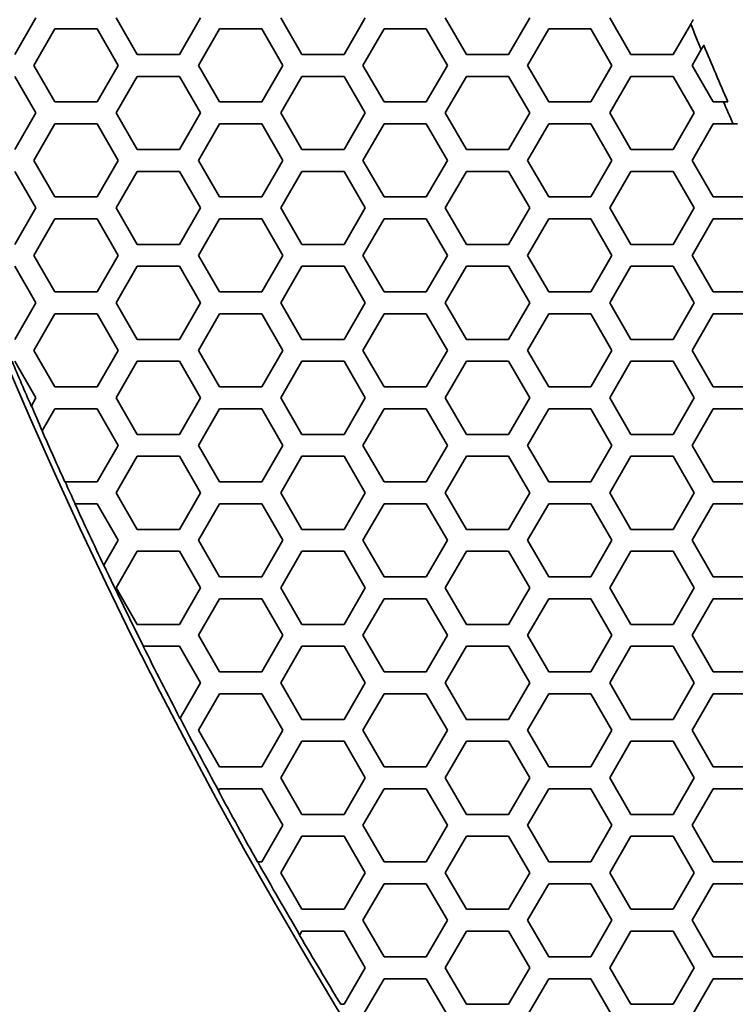
# Model space of a CAD drawing. Units: millimetres. Extents: x 14 to 1080, y -49 to 580.
# Drawn here: x 45 to 65, y 333 to 360 of the extents above; entities that cross this region are included whole.
import ezdxf

# ---------------------------------------------------------------- set-up
doc = ezdxf.new("R2010")
doc.units = ezdxf.units.MM
doc.header["$LTSCALE"] = 2
doc.layers.add('Visible (ISO)', color=7, linetype='Continuous', lineweight=35)

msp = doc.modelspace()

# ---------------------------------------------------------------- linework, layer by layer
at = {"layer": 'Visible (ISO)'}
for p, q in [((45.686, 360.471), (45.109, 359.471)), ((48.458, 359.471), (47.881, 360.471)), ((50.19, 360.471), (49.613, 359.471)), ((52.962, 359.471), (52.385, 360.471)), ((54.694, 360.471), (54.117, 359.471)), ((57.466, 359.471), (56.889, 360.471)), ((59.198, 360.471), (58.621, 359.471)), ((61.97, 359.471), (61.393, 360.471)), ((45.628, 359.171), (46.206, 360.171)), ((46.206, 360.171), (47.36, 360.171)), ((47.36, 360.171), (47.938, 359.171)), ((50.132, 359.171), (50.71, 360.171)), ((50.71, 360.171), (51.864, 360.171)), ((51.864, 360.171), (52.442, 359.171)), ((54.636, 359.171), (55.214, 360.171)), ((55.214, 360.171), (56.368, 360.171)), ((56.368, 360.171), (56.946, 359.171)), ((59.14, 359.171), (59.718, 360.171)), ((59.718, 360.171), (60.872, 360.171)), ((60.872, 360.171), (61.45, 359.171)), ((63.605, 360.303), (63.125, 359.471)), ((63.644, 359.171), (63.894, 359.604)), ((49.613, 359.471), (48.458, 359.471)), ((54.117, 359.471), (52.962, 359.471)), ((58.621, 359.471), (57.466, 359.471)), ((63.125, 359.471), (61.97, 359.471)), ((46.206, 358.171), (45.628, 359.171)), ((47.938, 359.171), (47.36, 358.171)), ((50.71, 358.171), (50.132, 359.171)), ((52.442, 359.171), (51.864, 358.171)), ((55.214, 358.171), (54.636, 359.171)), ((56.946, 359.171), (56.368, 358.171)), ((59.718, 358.171), (59.14, 359.171)), ((61.45, 359.171), (60.872, 358.171)), ((64.222, 358.171), (63.644, 359.171)), ((45.109, 358.871), (45.686, 357.871)), ((47.881, 357.871), (48.458, 358.871)), ((48.458, 358.871), (49.613, 358.871)), ((49.613, 358.871), (50.19, 357.871)), ((52.385, 357.871), (52.962, 358.871)), ((52.962, 358.871), (54.117, 358.871)), ((54.117, 358.871), (54.694, 357.871)), ((56.889, 357.871), (57.466, 358.871)), ((57.466, 358.871), (58.621, 358.871)), ((58.621, 358.871), (59.198, 357.871)), ((61.393, 357.871), (61.97, 358.871)), ((61.97, 358.871), (63.125, 358.871)), ((63.125, 358.871), (63.702, 357.871)), ((47.36, 358.171), (46.206, 358.171)), ((51.864, 358.171), (50.71, 358.171)), ((56.368, 358.171), (55.214, 358.171)), ((60.872, 358.171), (59.718, 358.171)), ((64.504, 358.171), (64.222, 358.171)), ((64.622, 358.171), (64.504, 358.171)), ((45.686, 357.871), (45.109, 356.871)), ((48.458, 356.871), (47.881, 357.871)), ((50.19, 357.871), (49.613, 356.871)), ((52.962, 356.871), (52.385, 357.871)), ((54.694, 357.871), (54.117, 356.871)), ((57.466, 356.871), (56.889, 357.871)), ((59.198, 357.871), (58.621, 356.871)), ((61.97, 356.871), (61.393, 357.871)), ((63.702, 357.871), (63.125, 356.871)), ((45.628, 356.571), (46.206, 357.571)), ((46.206, 357.571), (47.36, 357.571)), ((47.36, 357.571), (47.938, 356.571)), ((50.132, 356.571), (50.71, 357.571)), ((50.71, 357.571), (51.864, 357.571)), ((51.864, 357.571), (52.442, 356.571)), ((54.636, 356.571), (55.214, 357.571)), ((55.214, 357.571), (56.368, 357.571)), ((56.368, 357.571), (56.946, 356.571)), ((59.14, 356.571), (59.718, 357.571)), ((59.718, 357.571), (60.872, 357.571)), ((60.872, 357.571), (61.45, 356.571)), ((63.644, 356.571), (64.222, 357.571)), ((64.222, 357.571), (64.766, 357.571)), ((64.766, 357.571), (64.884, 357.571)), ((49.613, 356.871), (48.458, 356.871)), ((54.117, 356.871), (52.962, 356.871)), ((58.621, 356.871), (57.466, 356.871)), ((63.125, 356.871), (61.97, 356.871)), ((46.206, 355.571), (45.628, 356.571)), ((47.938, 356.571), (47.36, 355.571)), ((50.71, 355.571), (50.132, 356.571)), ((52.442, 356.571), (51.864, 355.571)), ((55.214, 355.571), (54.636, 356.571)), ((56.946, 356.571), (56.368, 355.571)), ((59.718, 355.571), (59.14, 356.571)), ((61.45, 356.571), (60.872, 355.571)), ((64.222, 355.571), (63.644, 356.571)), ((45.109, 356.271), (45.686, 355.271)), ((47.881, 355.271), (48.458, 356.271)), ((48.458, 356.271), (49.613, 356.271)), ((49.613, 356.271), (50.19, 355.271)), ((52.385, 355.271), (52.962, 356.271)), ((52.962, 356.271), (54.117, 356.271)), ((54.117, 356.271), (54.694, 355.271)), ((56.889, 355.271), (57.466, 356.271)), ((57.466, 356.271), (58.621, 356.271)), ((58.621, 356.271), (59.198, 355.271)), ((61.393, 355.271), (61.97, 356.271)), ((61.97, 356.271), (63.125, 356.271)), ((63.125, 356.271), (63.702, 355.271)), ((47.36, 355.571), (46.206, 355.571)), ((51.864, 355.571), (50.71, 355.571)), ((56.368, 355.571), (55.214, 355.571)), ((60.872, 355.571), (59.718, 355.571)), ((65.376, 355.571), (64.222, 355.571)), ((45.686, 355.271), (45.109, 354.271)), ((48.458, 354.271), (47.881, 355.271)), ((50.19, 355.271), (49.613, 354.271)), ((52.962, 354.271), (52.385, 355.271)), ((54.694, 355.271), (54.117, 354.271)), ((57.466, 354.271), (56.889, 355.271)), ((59.198, 355.271), (58.621, 354.271)), ((61.97, 354.271), (61.393, 355.271)), ((63.702, 355.271), (63.125, 354.271)), ((45.628, 353.971), (46.206, 354.971)), ((46.206, 354.971), (47.36, 354.971)), ((47.36, 354.971), (47.938, 353.971)), ((50.132, 353.971), (50.71, 354.971)), ((50.71, 354.971), (51.864, 354.971)), ((51.864, 354.971), (52.442, 353.971)), ((54.636, 353.971), (55.214, 354.971)), ((55.214, 354.971), (56.368, 354.971)), ((56.368, 354.971), (56.946, 353.971)), ((59.14, 353.971), (59.718, 354.971)), ((59.718, 354.971), (60.872, 354.971)), ((60.872, 354.971), (61.45, 353.971)), ((63.644, 353.971), (64.222, 354.971)), ((64.222, 354.971), (65.376, 354.971)), ((49.613, 354.271), (48.458, 354.271)), ((54.117, 354.271), (52.962, 354.271)), ((58.621, 354.271), (57.466, 354.271)), ((63.125, 354.271), (61.97, 354.271)), ((46.206, 352.971), (45.628, 353.971)), ((47.938, 353.971), (47.36, 352.971)), ((50.71, 352.971), (50.132, 353.971)), ((52.442, 353.971), (51.864, 352.971)), ((55.214, 352.971), (54.636, 353.971)), ((56.946, 353.971), (56.368, 352.971)), ((59.718, 352.971), (59.14, 353.971)), ((61.45, 353.971), (60.872, 352.971)), ((64.222, 352.971), (63.644, 353.971)), ((45.109, 353.671), (45.686, 352.671)), ((47.881, 352.671), (48.458, 353.671)), ((48.458, 353.671), (49.613, 353.671)), ((49.613, 353.671), (50.19, 352.671)), ((52.385, 352.671), (52.962, 353.671)), ((52.962, 353.671), (54.117, 353.671)), ((54.117, 353.671), (54.694, 352.671)), ((56.889, 352.671), (57.466, 353.671)), ((57.466, 353.671), (58.621, 353.671)), ((58.621, 353.671), (59.198, 352.671)), ((61.393, 352.671), (61.97, 353.671)), ((61.97, 353.671), (63.125, 353.671)), ((63.125, 353.671), (63.702, 352.671)), ((47.36, 352.971), (46.206, 352.971)), ((51.864, 352.971), (50.71, 352.971)), ((56.368, 352.971), (55.214, 352.971)), ((60.872, 352.971), (59.718, 352.971)), ((65.376, 352.971), (64.222, 352.971)), ((45.686, 352.671), (45.109, 351.671)), ((48.458, 351.671), (47.881, 352.671)), ((50.19, 352.671), (49.613, 351.671)), ((52.962, 351.671), (52.385, 352.671)), ((54.694, 352.671), (54.117, 351.671)), ((57.466, 351.671), (56.889, 352.671)), ((59.198, 352.671), (58.621, 351.671)), ((61.97, 351.671), (61.393, 352.671)), ((63.702, 352.671), (63.125, 351.671)), ((45.628, 351.371), (46.206, 352.371)), ((46.206, 352.371), (47.36, 352.371)), ((47.36, 352.371), (47.938, 351.371)), ((50.132, 351.371), (50.71, 352.371)), ((50.71, 352.371), (51.864, 352.371)), ((51.864, 352.371), (52.442, 351.371)), ((54.636, 351.371), (55.214, 352.371)), ((55.214, 352.371), (56.368, 352.371)), ((56.368, 352.371), (56.946, 351.371)), ((59.14, 351.371), (59.718, 352.371)), ((59.718, 352.371), (60.872, 352.371)), ((60.872, 352.371), (61.45, 351.371)), ((63.644, 351.371), (64.222, 352.371)), ((64.222, 352.371), (65.376, 352.371)), ((49.613, 351.671), (48.458, 351.671)), ((54.117, 351.671), (52.962, 351.671)), ((58.621, 351.671), (57.466, 351.671)), ((63.125, 351.671), (61.97, 351.671)), ((46.206, 350.371), (45.628, 351.371)), ((47.938, 351.371), (47.36, 350.371)), ((50.71, 350.371), (50.132, 351.371)), ((52.442, 351.371), (51.864, 350.371)), ((55.214, 350.371), (54.636, 351.371)), ((56.946, 351.371), (56.368, 350.371)), ((59.718, 350.371), (59.14, 351.371)), ((61.45, 351.371), (60.872, 350.371)), ((64.222, 350.371), (63.644, 351.371)), ((45.109, 351.071), (45.686, 350.071)), ((47.881, 350.071), (48.458, 351.071)), ((48.458, 351.071), (49.613, 351.071)), ((49.613, 351.071), (50.19, 350.071)), ((52.385, 350.071), (52.962, 351.071)), ((52.962, 351.071), (54.117, 351.071)), ((54.117, 351.071), (54.694, 350.071)), ((56.889, 350.071), (57.466, 351.071)), ((57.466, 351.071), (58.621, 351.071)), ((58.621, 351.071), (59.198, 350.071)), ((61.393, 350.071), (61.97, 351.071)), ((61.97, 351.071), (63.125, 351.071)), ((63.125, 351.071), (63.702, 350.071)), ((47.36, 350.371), (46.206, 350.371)), ((51.864, 350.371), (50.71, 350.371)), ((56.368, 350.371), (55.214, 350.371)), ((60.872, 350.371), (59.718, 350.371)), ((65.376, 350.371), (64.222, 350.371)), ((45.56, 349.852), (45.556, 349.846)), ((45.686, 350.071), (45.56, 349.852)), ((48.458, 349.071), (47.881, 350.071)), ((50.19, 350.071), (49.613, 349.071)), ((52.962, 349.071), (52.385, 350.071)), ((54.694, 350.071), (54.117, 349.071)), ((57.466, 349.071), (56.889, 350.071)), ((59.198, 350.071), (58.621, 349.071)), ((61.97, 349.071), (61.393, 350.071)), ((63.702, 350.071), (63.125, 349.071)), ((45.858, 349.169), (46.206, 349.771)), ((46.206, 349.771), (47.36, 349.771)), ((47.36, 349.771), (47.938, 348.771)), ((50.132, 348.771), (50.71, 349.771)), ((50.71, 349.771), (51.864, 349.771)), ((51.864, 349.771), (52.442, 348.771)), ((54.636, 348.771), (55.214, 349.771)), ((55.214, 349.771), (56.368, 349.771)), ((56.368, 349.771), (56.946, 348.771)), ((59.14, 348.771), (59.718, 349.771)), ((59.718, 349.771), (60.872, 349.771)), ((60.872, 349.771), (61.45, 348.771)), ((63.644, 348.771), (64.222, 349.771)), ((64.222, 349.771), (65.376, 349.771)), ((45.855, 349.164), (45.858, 349.169)), ((49.613, 349.071), (48.458, 349.071)), ((54.117, 349.071), (52.962, 349.071)), ((58.621, 349.071), (57.466, 349.071)), ((63.125, 349.071), (61.97, 349.071)), ((47.938, 348.771), (47.36, 347.771)), ((50.71, 347.771), (50.132, 348.771)), ((52.442, 348.771), (51.864, 347.771)), ((55.214, 347.771), (54.636, 348.771)), ((56.946, 348.771), (56.368, 347.771)), ((59.718, 347.771), (59.14, 348.771)), ((61.45, 348.771), (60.872, 347.771)), ((64.222, 347.771), (63.644, 348.771)), ((47.881, 347.471), (48.458, 348.471)), ((48.458, 348.471), (49.613, 348.471)), ((49.613, 348.471), (50.19, 347.471)), ((52.385, 347.471), (52.962, 348.471)), ((52.962, 348.471), (54.117, 348.471)), ((54.117, 348.471), (54.694, 347.471)), ((56.889, 347.471), (57.466, 348.471)), ((57.466, 348.471), (58.621, 348.471)), ((58.621, 348.471), (59.198, 347.471)), ((61.393, 347.471), (61.97, 348.471)), ((61.97, 348.471), (63.125, 348.471)), ((63.125, 348.471), (63.702, 347.471)), ((46.484, 347.771), (46.478, 347.771)), ((47.36, 347.771), (46.484, 347.771)), ((51.864, 347.771), (50.71, 347.771)), ((56.368, 347.771), (55.214, 347.771)), ((60.872, 347.771), (59.718, 347.771)), ((65.268, 347.771), (64.222, 347.771)), ((48.458, 346.471), (47.881, 347.471)), ((50.19, 347.471), (49.613, 346.471)), ((52.962, 346.471), (52.385, 347.471)), ((54.694, 347.471), (54.117, 346.471)), ((57.466, 346.471), (56.889, 347.471)), ((59.198, 347.471), (58.621, 346.471)), ((61.97, 346.471), (61.393, 347.471)), ((63.702, 347.471), (63.125, 346.471)), ((46.753, 347.171), (46.758, 347.171)), ((46.758, 347.171), (47.36, 347.171)), ((47.36, 347.171), (47.938, 346.171)), ((50.132, 346.171), (50.71, 347.171)), ((50.71, 347.171), (51.864, 347.171)), ((51.864, 347.171), (52.442, 346.171)), ((54.636, 346.171), (55.214, 347.171)), ((55.214, 347.171), (56.368, 347.171)), ((56.368, 347.171), (56.946, 346.171)), ((59.14, 346.171), (59.718, 347.171)), ((59.718, 347.171), (60.872, 347.171)), ((60.872, 347.171), (61.45, 346.171)), ((63.644, 346.171), (64.222, 347.171)), ((64.222, 347.171), (65.107, 347.171)), ((49.613, 346.471), (48.458, 346.471)), ((54.117, 346.471), (52.962, 346.471)), ((58.621, 346.471), (57.466, 346.471)), ((63.125, 346.471), (61.97, 346.471)), ((47.938, 346.171), (47.545, 345.491)), ((50.71, 345.171), (50.132, 346.171)), ((52.442, 346.171), (51.864, 345.171)), ((55.214, 345.171), (54.636, 346.171)), ((56.946, 346.171), (56.368, 345.171)), ((59.718, 345.171), (59.14, 346.171)), ((61.45, 346.171), (60.872, 345.171)), ((64.222, 345.171), (63.644, 346.171)), ((47.881, 344.871), (48.458, 345.871)), ((48.458, 345.871), (49.613, 345.871)), ((49.613, 345.871), (50.19, 344.871)), ((52.385, 344.871), (52.962, 345.871)), ((52.962, 345.871), (54.117, 345.871)), ((54.117, 345.871), (54.694, 344.871)), ((56.889, 344.871), (57.466, 345.871)), ((57.466, 345.871), (58.621, 345.871)), ((58.621, 345.871), (59.198, 344.871)), ((61.393, 344.871), (61.97, 345.871)), ((61.97, 345.871), (63.125, 345.871)), ((63.125, 345.871), (63.702, 344.871)), ((47.545, 345.491), (47.542, 345.486)), ((51.864, 345.171), (50.71, 345.171)), ((56.368, 345.171), (55.214, 345.171)), ((60.872, 345.171), (59.718, 345.171)), ((65.03, 345.171), (64.222, 345.171)), ((48.458, 343.871), (47.881, 344.871)), ((50.19, 344.871), (49.613, 343.871)), ((52.962, 343.871), (52.385, 344.871)), ((54.694, 344.871), (54.117, 343.871)), ((57.466, 343.871), (56.889, 344.871)), ((59.198, 344.871), (58.621, 343.871)), ((61.97, 343.871), (61.393, 344.871)), ((63.702, 344.871), (63.125, 343.871)), ((50.132, 343.571), (50.71, 344.571)), ((50.71, 344.571), (51.864, 344.571)), ((51.864, 344.571), (52.442, 343.571)), ((54.636, 343.571), (55.214, 344.571)), ((55.214, 344.571), (56.368, 344.571)), ((56.368, 344.571), (56.946, 343.571)), ((59.14, 343.571), (59.718, 344.571)), ((59.718, 344.571), (60.872, 344.571)), ((60.872, 344.571), (61.45, 343.571)), ((63.644, 343.571), (64.222, 344.571)), ((64.222, 344.571), (65.315, 344.571)), ((49.613, 343.871), (48.458, 343.871)), ((54.117, 343.871), (52.962, 343.871)), ((58.621, 343.871), (57.466, 343.871)), ((63.125, 343.871), (61.97, 343.871)), ((50.71, 342.571), (50.132, 343.571)), ((52.442, 343.571), (51.864, 342.571)), ((55.214, 342.571), (54.636, 343.571)), ((56.946, 343.571), (56.368, 342.571)), ((59.718, 342.571), (59.14, 343.571)), ((61.45, 343.571), (60.872, 342.571)), ((64.222, 342.571), (63.644, 343.571)), ((48.622, 343.271), (48.628, 343.271)), ((48.628, 343.271), (49.613, 343.271)), ((49.613, 343.271), (50.19, 342.271)), ((52.385, 342.271), (52.962, 343.271)), ((52.962, 343.271), (54.117, 343.271)), ((54.117, 343.271), (54.694, 342.271)), ((56.889, 342.271), (57.466, 343.271)), ((57.466, 343.271), (58.621, 343.271)), ((58.621, 343.271), (59.198, 342.271)), ((61.393, 342.271), (61.97, 343.271)), ((61.97, 343.271), (63.125, 343.271)), ((63.125, 343.271), (63.702, 342.271)), ((51.864, 342.571), (50.71, 342.571)), ((56.368, 342.571), (55.214, 342.571)), ((60.872, 342.571), (59.718, 342.571)), ((65.376, 342.571), (64.222, 342.571)), ((50.19, 342.271), (49.631, 341.303)), ((52.962, 341.271), (52.385, 342.271)), ((54.694, 342.271), (54.117, 341.271)), ((57.466, 341.271), (56.889, 342.271)), ((59.198, 342.271), (58.621, 341.271)), ((61.97, 341.271), (61.393, 342.271)), ((63.702, 342.271), (63.125, 341.271)), ((50.132, 340.971), (50.71, 341.971)), ((50.71, 341.971), (51.864, 341.971)), ((51.864, 341.971), (52.442, 340.971)), ((54.636, 340.971), (55.214, 341.971)), ((55.214, 341.971), (56.368, 341.971)), ((56.368, 341.971), (56.946, 340.971)), ((59.14, 340.971), (59.718, 341.971)), ((59.718, 341.971), (60.872, 341.971)), ((60.872, 341.971), (61.45, 340.971)), ((63.644, 340.971), (64.222, 341.971)), ((64.222, 341.971), (65.376, 341.971)), ((49.631, 341.303), (49.628, 341.297)), ((54.117, 341.271), (52.962, 341.271)), ((58.621, 341.271), (57.466, 341.271)), ((63.125, 341.271), (61.97, 341.271)), ((50.71, 339.971), (50.132, 340.971)), ((52.442, 340.971), (51.864, 339.971)), ((55.214, 339.971), (54.636, 340.971)), ((56.946, 340.971), (56.368, 339.971)), ((59.718, 339.971), (59.14, 340.971)), ((61.45, 340.971), (60.872, 339.971)), ((64.222, 339.971), (63.644, 340.971)), ((52.385, 339.671), (52.962, 340.671)), ((52.962, 340.671), (54.117, 340.671)), ((54.117, 340.671), (54.694, 339.671)), ((56.889, 339.671), (57.466, 340.671)), ((57.466, 340.671), (58.621, 340.671)), ((58.621, 340.671), (59.198, 339.671)), ((61.393, 339.671), (61.97, 340.671)), ((61.97, 340.671), (63.125, 340.671)), ((63.125, 340.671), (63.702, 339.671)), ((51.864, 339.971), (50.71, 339.971)), ((56.368, 339.971), (55.214, 339.971)), ((60.872, 339.971), (59.718, 339.971)), ((65.376, 339.971), (64.222, 339.971)), ((52.962, 338.671), (52.385, 339.671)), ((54.694, 339.671), (54.117, 338.671)), ((57.466, 338.671), (56.889, 339.671)), ((59.198, 339.671), (58.621, 338.671)), ((61.97, 338.671), (61.393, 339.671)), ((63.702, 339.671), (63.125, 338.671)), ((50.678, 339.316), (50.681, 339.321)), ((50.681, 339.321), (50.71, 339.371)), ((50.71, 339.371), (51.864, 339.371)), ((51.864, 339.371), (52.442, 338.371)), ((54.636, 338.371), (55.214, 339.371)), ((55.214, 339.371), (56.368, 339.371)), ((56.368, 339.371), (56.946, 338.371)), ((59.14, 338.371), (59.718, 339.371)), ((59.718, 339.371), (60.872, 339.371)), ((60.872, 339.371), (61.45, 338.371)), ((63.644, 338.371), (64.222, 339.371)), ((64.222, 339.371), (65.376, 339.371)), ((54.117, 338.671), (52.962, 338.671)), ((58.621, 338.671), (57.466, 338.671)), ((63.125, 338.671), (61.97, 338.671)), ((52.442, 338.371), (51.864, 337.371)), ((55.214, 337.371), (54.636, 338.371)), ((56.946, 338.371), (56.368, 337.371)), ((59.718, 337.371), (59.14, 338.371)), ((61.45, 338.371), (60.872, 337.371)), ((64.222, 337.371), (63.644, 338.371)), ((52.385, 337.071), (52.962, 338.071)), ((52.962, 338.071), (54.117, 338.071)), ((54.117, 338.071), (54.694, 337.071)), ((56.889, 337.071), (57.466, 338.071)), ((57.466, 338.071), (58.621, 338.071)), ((58.621, 338.071), (59.198, 337.071)), ((61.393, 337.071), (61.97, 338.071)), ((61.97, 338.071), (63.125, 338.071)), ((63.125, 338.071), (63.702, 337.071)), ((51.756, 337.371), (51.75, 337.371)), ((51.864, 337.371), (51.756, 337.371)), ((56.368, 337.371), (55.214, 337.371)), ((60.872, 337.371), (59.718, 337.371)), ((65.376, 337.371), (64.222, 337.371)), ((52.962, 336.071), (52.385, 337.071)), ((54.694, 337.071), (54.117, 336.071)), ((57.466, 336.071), (56.889, 337.071)), ((59.198, 337.071), (58.621, 336.071)), ((61.97, 336.071), (61.393, 337.071)), ((63.702, 337.071), (63.125, 336.071)), ((54.636, 335.771), (55.214, 336.771)), ((55.214, 336.771), (56.368, 336.771)), ((56.368, 336.771), (56.946, 335.771)), ((59.14, 335.771), (59.718, 336.771)), ((59.718, 336.771), (60.872, 336.771)), ((60.872, 336.771), (61.45, 335.771)), ((63.644, 335.771), (64.222, 336.771)), ((64.222, 336.771), (65.376, 336.771)), ((54.117, 336.071), (52.962, 336.071)), ((58.621, 336.071), (57.466, 336.071)), ((63.125, 336.071), (61.97, 336.071)), ((55.214, 334.771), (54.636, 335.771)), ((56.946, 335.771), (56.368, 334.771)), ((59.718, 334.771), (59.14, 335.771)), ((61.45, 335.771), (60.872, 334.771)), ((64.222, 334.771), (63.644, 335.771)), ((52.9, 335.364), (52.903, 335.369)), ((52.903, 335.369), (52.962, 335.471)), ((52.962, 335.471), (54.117, 335.471)), ((54.117, 335.471), (54.694, 334.471)), ((56.889, 334.471), (57.466, 335.471)), ((57.466, 335.471), (58.621, 335.471)), ((58.621, 335.471), (59.198, 334.471)), ((61.393, 334.471), (61.97, 335.471)), ((61.97, 335.471), (63.125, 335.471)), ((63.125, 335.471), (63.702, 334.471)), ((56.368, 334.771), (55.214, 334.771)), ((60.872, 334.771), (59.718, 334.771)), ((65.376, 334.771), (64.222, 334.771)), ((54.694, 334.471), (54.117, 333.471)), ((57.466, 333.471), (56.889, 334.471)), ((59.198, 334.471), (58.621, 333.471)), ((61.97, 333.471), (61.393, 334.471)), ((63.702, 334.471), (63.125, 333.471)), ((54.636, 333.171), (55.214, 334.171)), ((55.214, 334.171), (56.368, 334.171)), ((56.368, 334.171), (56.946, 333.171)), ((59.14, 333.171), (59.718, 334.171)), ((59.718, 334.171), (60.872, 334.171)), ((60.872, 334.171), (61.45, 333.171)), ((63.644, 333.171), (64.222, 334.171)), ((64.222, 334.171), (65.376, 334.171)), ((54.033, 333.471), (54.027, 333.471)), ((54.117, 333.471), (54.033, 333.471)), ((58.621, 333.471), (57.466, 333.471)), ((63.125, 333.471), (61.97, 333.471))]:
    msp.add_line(p, q, dxfattribs=at)
msp.add_circle((170.643, 404.171), 136.5, dxfattribs=at)
for radius, start, end in [(115.679, 202.28553, 202.66025), (115.57, 202.61923, 203.45481), (115.679, 203.43151, 203.7558), (136.374, 202.91529, 203.47506), (136.369, 203.47343, 203.78651), (136.374, 203.78812, 204.42916), (136.369, 204.43016, 204.70735), (136.374, 204.70634, 205.48828), (136.369, 205.48677, 206.52463), (136.374, 206.52353, 207.45426), (136.369, 207.45285, 208.39497), (136.374, 208.39633, 209.32932), (136.369, 209.33056, 210.30007), (136.374, 210.30133, 211.22676)]:
    msp.add_arc((170.643, 404.171), radius, start, end, dxfattribs=at)
for points, weights in [([(63.674, 360.422), (63.639, 360.363), (63.605, 360.303)], [1, 1.00000017552, 1]), ([(63.894, 359.604), (63.928, 359.663), (63.962, 359.722)], [1, 1.00000017217, 1])]:
    msp.add_rational_spline(points, weights, degree=2, dxfattribs=at)

doc.saveas('drawing.dxf')
